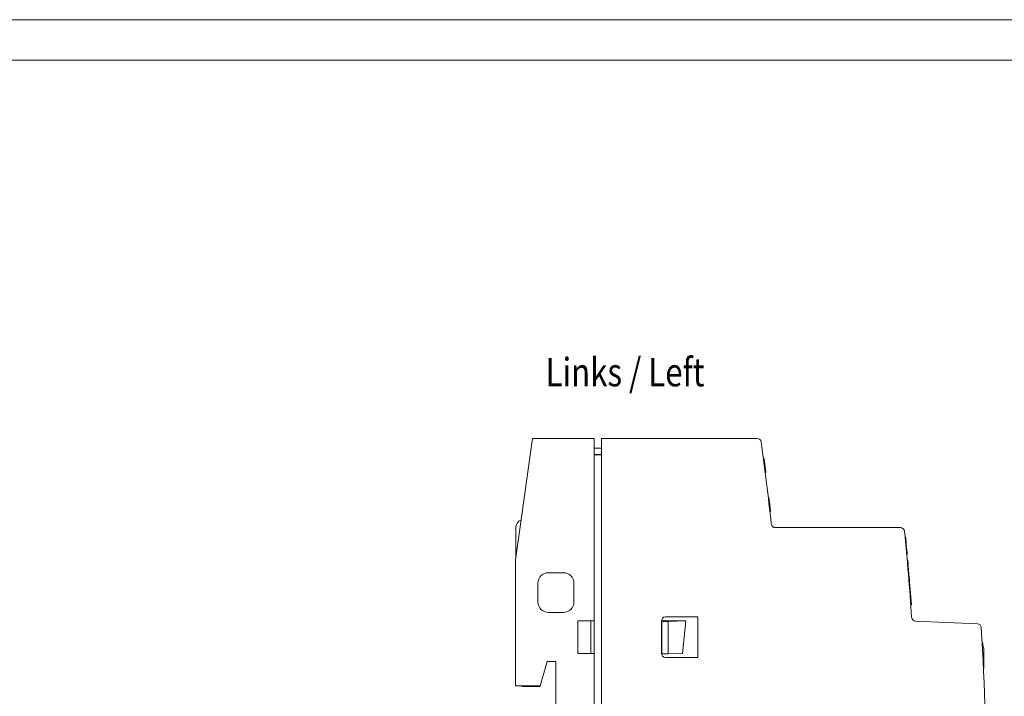
# Model space of a CAD drawing. Units: millimetres. Extents: x 0 to 420, y 0 to 297.
# Drawn here: x 210 to 331, y 214 to 297 of the extents above; entities that cross this region are included whole.
import ezdxf

# ---------------------------------------------------------------- set-up
doc = ezdxf.new("R2010")
doc.units = ezdxf.units.MM
for name, color, linetype in [('1', 7, 'Continuous'), ('200', 7, 'Continuous'), ('201', 7, 'Continuous')]:
    doc.layers.add(name, color=color, linetype=linetype)
doc.styles.add('latin_extended', font='simplex.shx')

msp = doc.modelspace()

# ---------------------------------------------------------------- linework, layer by layer
at = {"layer": '1', "color": 7, "linetype": 'Continuous', "lineweight": 13}
for p, q in [((271.137, 230.387), (273.245, 245.387)), ((273.245, 245.387), (280.837, 245.387)), ((280.837, 245.387), (280.837, 222.887)), ((281.737, 245.387), (300.959, 245.387)), ((281.737, 245.387), (281.737, 155.387)), ((280.837, 244.187), (281.737, 244.187)), ((301.818, 242.901), (301.731, 242.901)), ((301.818, 242.898), (301.731, 242.898)), ((301.819, 242.896), (301.731, 242.896)), ((301.733, 242.887), (301.819, 242.887)), ((301.733, 242.884), (301.819, 242.884)), ((301.818, 242.901), (301.818, 242.901)), ((301.819, 242.887), (301.819, 242.884)), ((301.819, 242.884), (302.028, 241.187)), ((301.892, 242.3), (301.891, 242.3)), ((301.952, 241.187), (302.028, 241.187)), ((301.952, 241.184), (302.028, 241.184)), ((301.953, 241.175), (302.029, 241.175)), ((301.953, 241.173), (302.029, 241.173)), ((301.954, 241.17), (302.03, 241.17)), ((302.029, 241.175), (302.029, 241.175)), ((302.321, 238.143), (302.402, 238.143)), ((302.328, 238.084), (302.409, 238.084)), ((302.402, 238.143), (302.409, 238.084)), ((302.405, 238.126), (302.404, 238.126)), ((302.409, 238.084), (302.506, 237.289)), ((302.419, 237.289), (302.506, 237.289)), ((302.506, 237.289), (302.61, 236.447)), ((302.514, 236.447), (302.61, 236.447)), ((302.521, 236.388), (302.617, 236.388)), ((302.61, 236.447), (302.617, 236.388)), ((271.187, 230.742), (271.187, 234.387)), ((303.187, 234.387), (318.631, 234.387)), ((319.2, 233.207), (319.279, 233.207)), ((319.201, 233.195), (319.28, 233.195)), ((319.28, 233.195), (319.281, 233.186)), ((319.288, 233.101), (319.21, 233.101)), ((319.289, 233.096), (319.211, 233.096)), ((319.212, 233.087), (319.289, 233.087)), ((319.223, 232.967), (319.3, 232.967)), ((319.289, 233.087), (319.3, 232.967)), ((319.3, 232.967), (319.428, 231.507)), ((319.36, 231.507), (319.428, 231.507)), ((319.37, 231.387), (319.438, 231.387)), ((319.371, 231.384), (319.438, 231.384)), ((319.397, 231.09), (319.464, 231.09)), ((319.4, 231.057), (319.467, 231.057)), ((319.402, 231.042), (319.468, 231.042)), ((319.403, 231.031), (319.469, 231.031)), ((319.428, 231.507), (319.438, 231.387)), ((319.438, 231.387), (319.438, 231.384)), ((319.438, 231.384), (319.464, 231.09)), ((319.464, 231.09), (319.467, 231.057)), ((319.468, 231.042), (319.469, 231.031)), ((271.137, 214.887), (271.137, 230.387)), ((319.46, 230.387), (319.526, 230.387)), ((319.502, 229.907), (319.567, 229.907)), ((319.503, 229.895), (319.569, 229.895)), ((319.577, 229.798), (319.511, 229.798)), ((319.512, 229.789), (319.578, 229.789)), ((319.512, 229.787), (319.578, 229.787)), ((319.523, 229.667), (319.588, 229.667)), ((319.526, 230.387), (319.567, 229.916)), ((319.569, 229.895), (319.569, 229.886)), ((319.578, 229.789), (319.578, 229.787)), ((319.578, 229.787), (319.588, 229.667)), ((319.588, 229.667), (319.716, 228.207)), ((275.212, 228.837), (277.062, 228.837)), ((273.912, 225.237), (273.912, 227.537)), ((278.362, 227.537), (278.362, 225.237)), ((319.645, 228.207), (319.716, 228.207)), ((319.655, 228.087), (319.727, 228.087)), ((319.655, 228.08), (319.727, 228.08)), ((319.678, 227.79), (319.753, 227.79)), ((319.681, 227.757), (319.756, 227.757)), ((319.682, 227.742), (319.757, 227.742)), ((319.683, 227.731), (319.758, 227.731)), ((319.716, 228.207), (319.727, 228.087)), ((319.727, 228.087), (319.727, 228.08)), ((319.727, 228.08), (319.753, 227.79)), ((319.753, 227.79), (319.756, 227.757)), ((319.757, 227.742), (319.758, 227.731)), ((319.759, 227.712), (320.007, 224.887)), ((319.899, 224.887), (320.007, 224.887)), ((277.062, 223.937), (275.212, 223.937)), ((278.837, 218.887), (278.837, 222.887)), ((280.837, 222.887), (278.837, 222.887)), ((280.448, 222.887), (280.448, 218.887)), ((280.837, 222.887), (280.837, 218.887)), ((289.137, 222.887), (289.137, 218.887)), ((289.187, 222.884), (289.185, 218.88)), ((289.185, 218.844), (289.187, 222.84)), ((289.187, 222.884), (292.141, 222.883)), ((289.187, 222.884), (289.187, 222.84)), ((289.187, 222.84), (289.987, 222.84)), ((293.637, 223.387), (289.637, 223.387)), ((289.985, 218.844), (289.987, 222.84)), ((289.987, 222.84), (292.141, 222.883)), ((291.763, 218.879), (292.141, 222.883)), ((293.637, 218.387), (293.637, 223.387)), ((320.484, 222.867), (328.111, 222.534)), ((328.793, 220.189), (328.7, 220.189)), ((328.703, 220.137), (328.795, 220.137)), ((328.795, 220.137), (328.819, 219.571)), ((280.837, 218.887), (278.837, 218.887)), ((280.837, 218.887), (280.837, 180.887)), ((289.185, 218.88), (289.185, 218.844)), ((289.185, 218.844), (289.985, 218.844)), ((289.985, 218.844), (291.763, 218.879)), ((328.922, 219.571), (328.734, 219.571)), ((275.058, 217.887), (274.198, 214.887)), ((276.14, 217.887), (275.058, 217.887)), ((276.14, 182.387), (276.14, 217.887)), ((289.637, 218.387), (293.637, 218.387)), ((328.811, 218.11), (328.897, 218.11)), ((328.836, 217.608), (328.897, 217.608)), ((328.897, 217.792), (328.912, 217.437)), ((328.897, 217.437), (328.912, 217.437)), ((328.897, 217.396), (328.913, 217.396)), ((328.897, 217.396), (328.914, 217.396)), ((328.861, 217.106), (328.897, 217.106)), ((328.865, 217.01), (328.922, 217.01)), ((274.198, 214.887), (271.137, 214.887)), ((273.887, 214.787), (272.187, 214.787)), ((273.887, 214.787), (273.887, 214.887)), ((274.148, 214.787), (273.887, 214.787)), ((274.177, 214.887), (274.148, 214.787))]:
    msp.add_line(p, q, dxfattribs=at)
at = {"layer": '1', "color": 7, "linetype": 'Continuous', "lineweight": 25}
for p, q in [((280.837, 243.387), (281.737, 243.387)), ((319.202, 233.186), (319.281, 233.186)), ((319.504, 229.886), (319.569, 229.886))]:
    msp.add_line(p, q, dxfattribs=at)
at = {"layer": '1', "color": 7, "linetype": 'Continuous', "lineweight": 13}
for centre, radius, start, end in [((300.959, 244.887), 0.5, 7.85767, 90), ((-21.485, 200.387), 326, 6.06555, 7.85767), ((272.187, 234.387), 1, 110.88846, 180), ((303.187, 234.887), 0.5, 186.06555, 270), ((318.631, 233.887), 0.5, 5.62545, 90), ((-21.473, 200.387), 342.25, 3.84433, 5.62545), ((275.212, 227.537), 1.3, 90, 180), ((277.062, 227.537), 1.3, 0, 90), ((275.212, 225.237), 1.3, 180, 270), ((277.062, 225.237), 1.3, 270, 0), ((289.637, 222.887), 0.5, 90, 180), ((320.506, 223.367), 0.5, 183.84433, 267.5), ((328.09, 222.035), 0.5, 3.54354, 87.5), ((-21.491, 200.387), 350.75, 356.45646, 3.54354), ((289.637, 218.887), 0.5, 180, 270), ((272.187, 215.787), 1, 244.15737, 270)]:
    msp.add_arc(centre, radius, start, end, dxfattribs=at)
for points in [[(319.281, 233.186), (319.282, 233.176), (319.282, 233.166), (319.283, 233.156)], [(328.897, 217.608), (328.897, 217.441), (328.897, 217.274), (328.897, 217.106)], [(328.897, 217.106), (328.897, 217.089), (328.897, 217.073), (328.897, 217.056)]]:
    msp.add_open_spline(points, degree=3, dxfattribs=at)
for points, knots in [([(328.792, 220.189), (328.792, 220.189), (328.792, 220.189), (328.792, 220.189), (328.792, 220.187), (328.793, 220.181), (328.793, 220.178), (328.793, 220.174), (328.793, 220.173), (328.793, 220.172)], [0, 0, 0, 0, 0.0730712, 0.0730712, 0.6213931, 0.6213931, 0.895554, 0.895554, 1, 1, 1, 1]), ([(328.897, 219.571), (328.897, 219.571), (328.897, 219.571), (328.897, 219.571), (328.897, 219.503), (328.897, 219.232), (328.897, 219.054), (328.897, 218.675), (328.897, 218.535), (328.897, 218.295), (328.897, 218.193), (328.897, 218.11)], [0, 0, 0, 0, 0.000274, 0.000274, 0.2924154, 0.2924154, 0.5837594, 0.5837594, 0.7913963, 0.7913963, 1, 1, 1, 1]), ([(328.897, 218.11), (328.897, 218.039), (328.897, 217.968), (328.897, 217.847), (328.897, 217.783), (328.897, 217.679), (328.897, 217.655), (328.897, 217.634)], [0, 0, 0, 0, 0.5302289, 0.5302289, 0.8862088, 0.8862088, 1, 1, 1, 1]), ([(328.897, 217.106), (328.897, 217.068), (328.897, 217.044), (328.897, 217.017), (328.897, 217.01), (328.897, 217.01), (328.897, 217.01), (328.897, 217.01)], [0, 0, 0, 0, 0.5014754, 0.5014754, 0.9995637, 0.9995637, 1, 1, 1, 1])]:
    msp.add_open_spline(points, degree=3, knots=knots, dxfattribs=at)
at = {"layer": '201', "color": 7, "linetype": 'Continuous', "lineweight": 18}
for p, q in [((420, 297), (0, 297)), ((415, 292), (5, 292))]:
    msp.add_line(p, q, dxfattribs=at)

# ---------------------------------------------------------------- texts
at = {"layer": '200', "color": 7, "linetype": 'Continuous', "lineweight": 18, "insert": (274.865, 249.683), "char_height": 3.5, "attachment_point": 7, "line_spacing_factor": 0.963855, "style": 'latin_extended'}
msp.add_mtext('\\W0.8063;Links / Left\\P ', dxfattribs=at)

doc.saveas('drawing.dxf')
